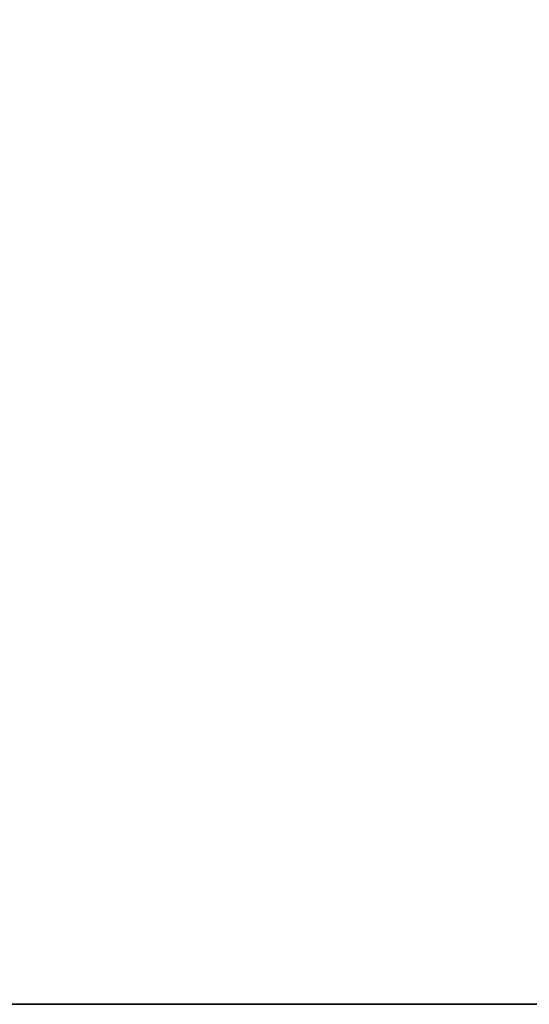
# Model space of a CAD drawing. Extents: x -242 to -122, y 517 to 589.
# Drawn here: x -236 to -230, y 565 to 577 of the extents above; entities that cross this region are included whole.
import ezdxf

# ---------------------------------------------------------------- set-up
doc = ezdxf.new("R2010")
doc.units = 0
doc.header["$LTSCALE"] = 96
doc.header["$MEASUREMENT"] = 0
for name, color, linetype in [('AFUST-3-SHLM', 7, 'Continuous'), ('AFUST-3-TPLM', 7, 'Continuous'), ('MAIN_FURN', 7, 'Continuous')]:
    doc.layers.add(name, color=color, linetype=linetype)

# ---------------------------------------------------------------- blocks, each defined once
blk = doc.blocks.new('ZN242465LLFSCFL3')
at = {"layer": 'AFUST-3-SHLM', "color": 42, "linetype": 'Continuous'}
for points, invisible_edges in [([(0.625, -0.625, 4.625), (23.375, -23.25, 4.625), (0.625, -23.25, 4.625)], 1), ([(23.375, -0.625, 4.625), (23.375, -23.25, 4.625), (0.625, -0.625, 4.625)], 2), ([(23.375, -0.625, 4), (0.625, -23.25, 4), (23.375, -23.25, 4)], 1), ([(0.625, -0.625, 4), (0.625, -23.25, 4), (23.375, -0.625, 4)], 2), ([(23.375, -23.25, 4.625), (0.625, -23.25, 4), (0.625, -23.25, 4.625)], 1), ([(23.375, -23.25, 4), (0.625, -23.25, 4), (23.375, -23.25, 4.625)], 2)]:
    blk.add_3dface(points, dxfattribs=dict(at, invisible_edges=invisible_edges))
at = {"layer": 'AFUST-3-TPLM', "color": 42, "linetype": 'Continuous'}
for points, invisible_edges in [([(0, 0, 65), (24, -23.25, 65), (0, -23.25, 65)], 1), ([(24, 0, 65), (24, -23.25, 65), (0, 0, 65)], 2), ([(24, 0, 64.375), (0, -23.25, 64.375), (24, -23.25, 64.375)], 1), ([(0, 0, 64.375), (0, -23.25, 64.375), (24, 0, 64.375)], 2), ([(24, -23.25, 65), (0, -23.25, 64.375), (0, -23.25, 65)], 1), ([(24, -23.25, 64.375), (0, -23.25, 64.375), (24, -23.25, 65)], 2)]:
    blk.add_3dface(points, dxfattribs=dict(at, invisible_edges=invisible_edges))

msp = doc.modelspace()

# ---------------------------------------------------------------- block references
at = {"layer": 'MAIN_FURN', "color": 65, "linetype": 'Continuous'}
msp.add_blockref('ZN242465LLFSCFL3', (-241.995, 588.516), dxfattribs=at)

doc.saveas('drawing.dxf')
